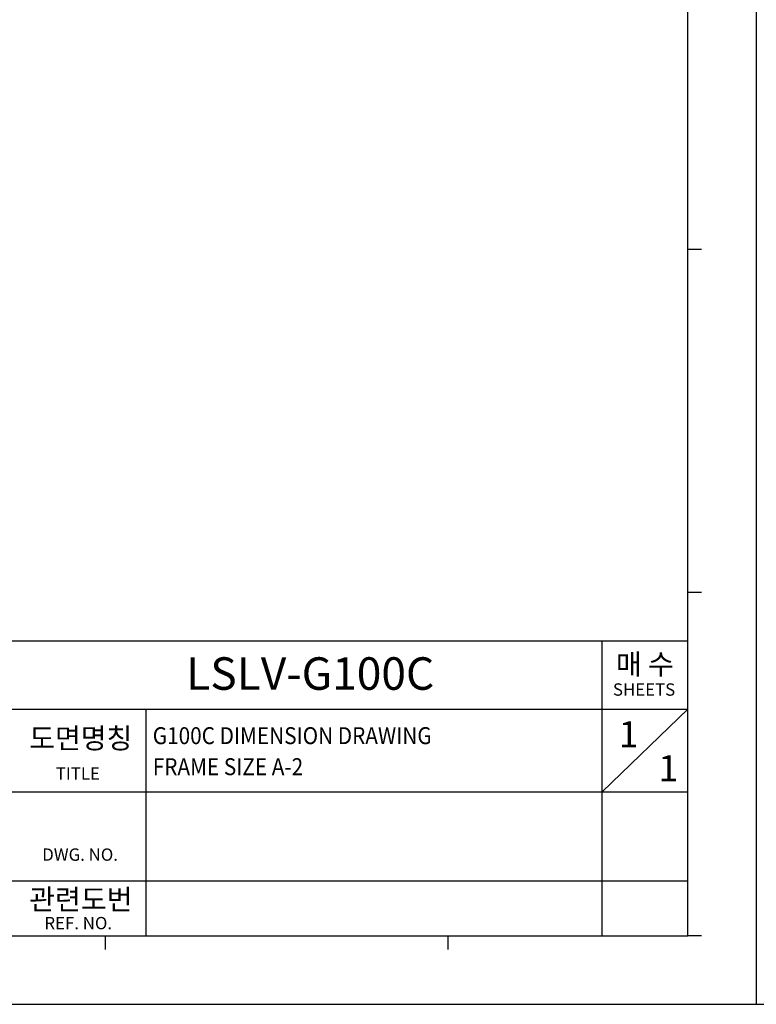
# Model space of a CAD drawing. Units: millimetres. Extents: x -3673 to 7877, y 0 to 1832.
# Drawn here: x 1671 to 1916, y 1155 to 1482 of the extents above; entities that cross this region are included whole.
import ezdxf

# ---------------------------------------------------------------- set-up
doc = ezdxf.new("R2010")
doc.units = ezdxf.units.MM
doc.layers.get('0').update_dxf_attribs({"lineweight": 25})
doc.layers.add('AM_0', color=7, linetype='Continuous', lineweight=25)
doc.layers.add('AM_6_Text', color=7, linetype='Continuous', lineweight=20)
doc.styles.add('WHGTXT', font='simplex', dxfattribs={"bigfont": 'whgtxt'})

# ---------------------------------------------------------------- blocks, each defined once
blk = doc.blocks.new('A$C759C226F')
for p, q in [((0, 236.49), (0, 0)), ((334.43, 236.49), (334.43, 0)), ((326.47, 7.96), (326.47, 227.73)), ((328.06, 87.59), (326.47, 87.59)), ((328.06, 47.78), (326.47, 47.78)), ((19.91, 42.2), (326.47, 42.2)), ((316.51, 7.96), (316.51, 42.2)), ((183.94, 34.24), (326.47, 34.24)), ((263.56, 7.96), (263.56, 34.24)), ((316.51, 24.68), (326.47, 34.24)), ((183.94, 24.68), (326.47, 24.68)), ((247.64, 14.33), (326.47, 14.33)), ((19.91, 7.96), (326.47, 7.96)), ((258.79, 7.96), (258.79, 6.37)), ((298.6, 7.96), (298.6, 6.37)), ((322.49, 7.96), (324.08, 7.96)), ((328.06, 7.96), (326.47, 7.96)), ((0, 0), (334.43, 0))]:
    blk.add_line(p, q)
at = {"style": 'WHGTXT'}
for s, height, p in [('매 수', 2.389, (318.13, 38.27)), ('SHEETS', 1.433, (317.78, 35.82)), ('도면명칭', 2.389, (249.98, 29.69)), ('TITLE', 1.433, (253.07, 26.07)), ('DWG. NO.', 1.433, (251.5, 16.66)), ('관련도번', 2.389, (249.98, 10.98)), ('REF. NO.', 1.433, (251.75, 8.71))]:
    blk.add_text(s, height=height, dxfattribs=at).set_placement(p)

msp = doc.modelspace()

# ---------------------------------------------------------------- block references
at = {"layer": 'AM_0', "xscale": 2.864018194908867, "yscale": 2.864018194908867, "zscale": 2.864018194908867}
for p in [(957.81, 1154.93), (1915.63, 1154.93)]:
    msp.add_blockref('A$C759C226F', p, dxfattribs=at)

# ---------------------------------------------------------------- texts
at = {"layer": 'AM_6_Text', "style": 'WHGTXT'}
for s, height, p in [('LSLV-G100C', 10.805, (1726.01, 1259.48)), ('1', 8.65, (1869.88, 1240.38)), ('1', 8.65, (1883.08, 1229.08))]:
    msp.add_text(s, height=height, dxfattribs=at).set_placement(p)
at = {"layer": 'AM_6_Text', "style": 'WHGTXT', "width": 0.9}
for s, p in [('G100C DIMENSION DRAWING', (1714.87, 1241.42)), ('FRAME SIZE A-2', (1714.87, 1231.1))]:
    msp.add_text(s, height=5.6329, dxfattribs=at).set_placement(p)

doc.saveas('drawing.dxf')
